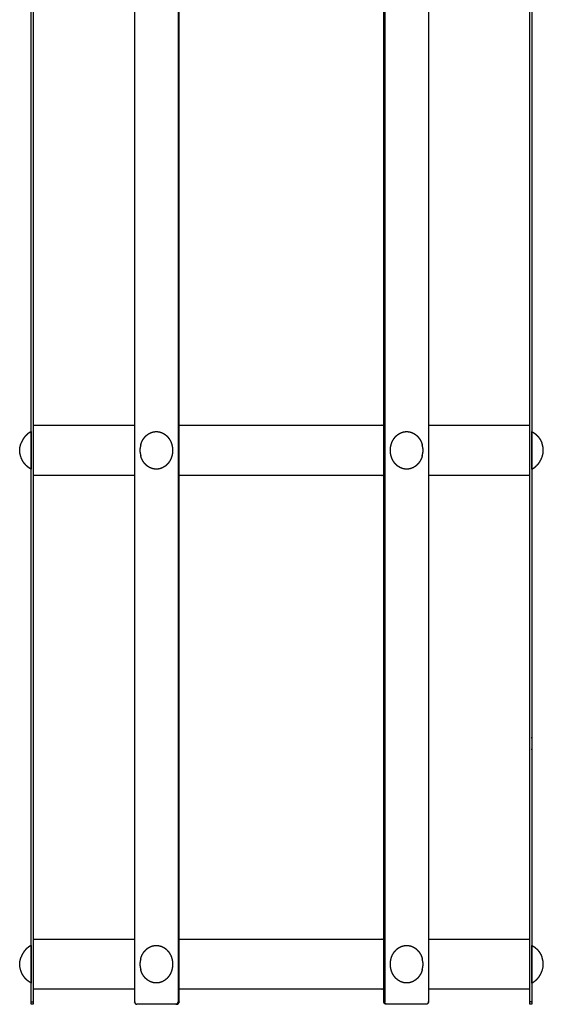
# Model space of a CAD drawing. Units: millimetres. Extents: x 0 to 1168, y 0 to 2452.
# Drawn here: x 751 to 1168, y 0 to 786 of the extents above; entities that cross this region are included whole.
import ezdxf

# ---------------------------------------------------------------- set-up
doc = ezdxf.new("R2010")
doc.units = ezdxf.units.MM
doc.header["$MEASUREMENT"] = 0
doc.layers.add('Make2D$Visibile$Curve', color=7, linetype='Continuous', true_color=0x000000)
doc.layers.add('Predefinito', color=7, linetype='Continuous', true_color=0x000000)

msp = doc.modelspace()

# ---------------------------------------------------------------- linework, layer by layer
at = {"layer": 'Make2D$Visibile$Curve', "color": 178, "lineweight": -3, "true_color": 0x000000}
for points, knots in [([(940.39, 1635), (940.56, 1635), (940.73, 1635), (941.26, 1635), (941.8, 1635), (942.72, 1635), (943.65, 1635), (944.95, 1635), (946.25, 1635), (947.85, 1635), (949.45, 1635), (951.24, 1635), (953.03, 1635), (954.89, 1635), (956.75, 1635), (958.57, 1635), (960.39, 1635), (962.8, 1635), (965.22, 1635), (967.63, 1635), (970.04, 1635), (972.45, 1635), (974.87, 1635), (977.28, 1635), (979.69, 1635), (982.1, 1635), (984.52, 1635), (986.93, 1635), (989.34, 1635), (991.75, 1635), (994.17, 1635), (996.58, 1635), (998.99, 1635), (1013.55, 1633.33), (1028.11, 1631.66), (1043, 1626.31), (1057.89, 1620.96), (1072.22, 1611.68), (1086.54, 1602.4), (1099.34, 1589.41), (1112.13, 1576.42), (1122.52, 1560.43), (1132.91, 1544.44), (1140.33, 1526.53), (1147.76, 1508.62), (1152.04, 1490.01), (1156.32, 1471.39), (1157.66, 1453.2), (1158.99, 1435), (1158.99, 1395.19), (1158.99, 1355.39), (1158.99, 1315.58), (1158.99, 1275.78), (1158.99, 1235.97), (1158.99, 1196.17), (1158.99, 1156.36), (1158.99, 1116.56), (1158.99, 1076.75), (1158.99, 1036.94), (1158.99, 997.14), (1158.99, 957.33), (1158.99, 917.53), (1158.99, 877.72), (1158.99, 837.92), (1158.99, 798.11), (1158.99, 758.31), (1158.99, 718.5), (1158.99, 678.69), (1158.99, 638.89), (1158.99, 599.08), (1158.99, 559.28), (1158.99, 519.47), (1158.99, 479.67), (1158.99, 439.86), (1158.99, 400.06), (1158.99, 360.25), (1158.99, 320.44), (1158.99, 280.64), (1158.99, 240.83), (1158.99, 201.03), (1158.99, 161.22), (1158.99, 121.42), (1158.99, 81.61), (1158.99, 41.81), (1158.99, 2), (1158.99, 1.63), (1158.99, 1.26), (1158.99, 0.92), (1158.99, 0.59), (1158.99, 0.36), (1158.99, 0.14), (1158.99, 0.07), (1158.99, 0), (1158.19, 0), (1157.39, 0), (1157.39, 0.07), (1157.39, 0.14), (1157.39, 0.36), (1157.39, 0.59), (1157.39, 0.92), (1157.39, 1.26), (1157.39, 1.63), (1157.39, 2), (1157.39, 41.81), (1157.39, 81.61), (1157.39, 121.42), (1157.39, 161.22), (1157.39, 201.03), (1157.39, 240.83), (1157.39, 280.64), (1157.39, 320.44), (1157.39, 360.25), (1157.39, 400.06), (1157.39, 439.86), (1157.39, 479.67), (1157.39, 519.47), (1157.39, 559.28), (1157.39, 599.08), (1157.39, 638.89), (1157.39, 678.69), (1157.39, 718.5), (1157.39, 758.31), (1157.39, 798.11), (1157.39, 837.92), (1157.39, 877.72), (1157.39, 917.53), (1157.39, 957.33), (1157.39, 997.14), (1157.39, 1036.94), (1157.39, 1076.75), (1157.39, 1116.56), (1157.39, 1156.36), (1157.39, 1196.17), (1157.39, 1235.97), (1157.39, 1275.78), (1157.39, 1315.58), (1157.39, 1355.39), (1157.39, 1395.19), (1157.39, 1435), (1156.07, 1453.01), (1154.75, 1471.03), (1150.51, 1489.46), (1146.27, 1507.88), (1138.92, 1525.62), (1131.57, 1543.35), (1121.28, 1559.18), (1111, 1575.01), (1098.33, 1587.87), (1085.67, 1600.73), (1071.48, 1609.91), (1057.3, 1619.1), (1042.56, 1624.4), (1027.81, 1629.69), (1013.4, 1631.35), (998.99, 1633), (997.75, 1633), (996.51, 1633)], [-16, -16, -16, -15, -15, -14, -14, -13, -13, -12, -12, -11, -11, -10, -10, -9, -9, -8, -8, -7, -7, -6, -6, -5, -5, -4, -4, -3, -3, -2, -2, -1, -1, 0, 0, 1, 1, 2, 2, 3, 3, 4, 4, 5, 5, 6, 6, 7, 7, 8, 8, 9, 9, 10, 10, 11, 11, 12, 12, 13, 13, 14, 14, 15, 15, 16, 16, 17, 17, 18, 18, 19, 19, 20, 20, 21, 21, 22, 22, 23, 23, 24, 24, 25, 25, 26, 26, 27, 27, 28, 28, 29, 29, 30, 30, 31, 31, 32, 32, 33, 33, 34, 34, 35, 35, 36, 36, 37, 37, 38, 38, 39, 39, 40, 40, 41, 41, 42, 42, 43, 43, 44, 44, 45, 45, 46, 46, 47, 47, 48, 48, 49, 49, 50, 50, 51, 51, 52, 52, 53, 53, 54, 54, 55, 55, 56, 56, 57, 57, 58, 58, 59, 59, 60, 60, 61, 61, 61.513885, 61.513885, 61.513885]), ([(922.27, 1629), (914.99, 1627.33), (907.71, 1625.66), (900.27, 1620.31), (892.82, 1614.96), (885.66, 1605.68), (878.49, 1596.4), (872.1, 1583.41), (865.7, 1570.42), (860.51, 1554.43), (855.31, 1538.44), (851.6, 1520.53), (847.89, 1502.62), (845.75, 1484.01), (843.61, 1465.39), (842.94, 1447.2), (842.27, 1429), (842.27, 1389.36), (842.27, 1349.72), (842.27, 1310.08), (842.27, 1270.44), (842.27, 1230.81), (842.27, 1191.17), (842.27, 1151.53), (842.27, 1111.89), (842.27, 1072.25), (842.27, 1032.61), (842.27, 992.97), (842.27, 953.33), (842.27, 913.69), (842.27, 874.06), (842.27, 834.42), (842.27, 794.78), (842.27, 755.14), (842.27, 715.5), (842.27, 675.86), (842.27, 636.22), (842.27, 596.58), (842.27, 556.94), (842.27, 517.31), (842.27, 477.67), (842.27, 438.03), (842.27, 398.39), (842.27, 358.75), (842.27, 319.11), (842.27, 279.47), (842.27, 239.83), (842.27, 200.19), (842.27, 160.56), (842.27, 120.92), (842.27, 81.28), (842.27, 41.64), (842.27, 2), (842.29, 1.82), (842.3, 1.64), (842.35, 1.45), (842.39, 1.26), (842.47, 1.08), (842.55, 0.91), (842.67, 0.75), (842.78, 0.59), (842.92, 0.46), (843.06, 0.33), (843.21, 0.23), (843.37, 0.14), (843.53, 0.09), (843.69, 0.03), (843.85, 0.02), (844, 0)], [0, 0, 0, 1, 1, 2, 2, 3, 3, 4, 4, 5, 5, 6, 6, 7, 7, 8, 8, 9, 9, 10, 10, 11, 11, 12, 12, 13, 13, 14, 14, 15, 15, 16, 16, 17, 17, 18, 18, 19, 19, 20, 20, 21, 21, 22, 22, 23, 23, 24, 24, 25, 25, 26, 26, 27, 27, 28, 28, 29, 29, 30, 30, 31, 31, 32, 32, 33, 33, 34, 34, 34]), ([(875.98, 0), (876.3, 0.07), (876.62, 0.14), (876.91, 0.36), (877.2, 0.59), (877.4, 0.92), (877.59, 1.26), (877.65, 1.63), (877.71, 2), (877.71, 41.64), (877.71, 81.28), (877.71, 120.92), (877.71, 160.56), (877.71, 200.19), (877.71, 239.83), (877.71, 279.47), (877.71, 319.11), (877.71, 358.75), (877.71, 398.39), (877.71, 438.03), (877.71, 477.67), (877.71, 517.31), (877.71, 556.94), (877.71, 596.58), (877.71, 636.22), (877.71, 675.86), (877.71, 715.5), (877.71, 755.14), (877.71, 794.78), (877.71, 834.42), (877.71, 874.06), (877.71, 913.69), (877.71, 953.33), (877.71, 992.97), (877.71, 1032.61), (877.71, 1072.25), (877.71, 1111.89), (877.71, 1151.53), (877.71, 1191.17), (877.71, 1230.81), (877.71, 1270.44), (877.71, 1310.08), (877.71, 1349.72), (877.71, 1389.36), (877.71, 1429), (878.37, 1447.01), (879.03, 1465.03), (881.15, 1483.46), (883.27, 1501.88), (886.95, 1519.62), (890.62, 1537.35), (895.77, 1553.18), (900.91, 1569.01), (907.24, 1581.87), (913.57, 1594.73), (920.67, 1603.91), (927.76, 1613.1), (935.13, 1618.4), (942.5, 1623.69), (949.71, 1625.35), (956.91, 1627)], [0, 0, 0, 1, 1, 2, 2, 3, 3, 4, 4, 5, 5, 6, 6, 7, 7, 8, 8, 9, 9, 10, 10, 11, 11, 12, 12, 13, 13, 14, 14, 15, 15, 16, 16, 17, 17, 18, 18, 19, 19, 20, 20, 21, 21, 22, 22, 23, 23, 24, 24, 25, 25, 26, 26, 27, 27, 28, 28, 29, 29, 30, 30, 30]), ([(996.51, 1627), (1003.79, 1625.33), (1011.07, 1623.66), (1018.51, 1618.31), (1025.96, 1612.96), (1033.12, 1603.68), (1040.29, 1594.4), (1046.68, 1581.41), (1053.08, 1568.42), (1058.28, 1552.43), (1063.47, 1536.44), (1067.18, 1518.53), (1070.89, 1500.62), (1073.04, 1482.01), (1075.18, 1463.39), (1075.84, 1445.2), (1076.51, 1427), (1076.51, 1387.42), (1076.51, 1347.83), (1076.51, 1308.25), (1076.51, 1268.67), (1076.51, 1229.08), (1076.51, 1189.5), (1076.51, 1149.92), (1076.51, 1110.33), (1076.51, 1070.75), (1076.51, 1031.17), (1076.51, 991.58), (1076.51, 952), (1076.51, 912.42), (1076.51, 872.83), (1076.51, 833.25), (1076.51, 793.67), (1076.51, 754.08), (1076.51, 714.5), (1076.51, 674.92), (1076.51, 635.33), (1076.51, 595.75), (1076.51, 556.17), (1076.51, 516.58), (1076.51, 477), (1076.51, 437.42), (1076.51, 397.83), (1076.51, 358.25), (1076.51, 318.67), (1076.51, 279.08), (1076.51, 239.5), (1076.51, 199.92), (1076.51, 160.33), (1076.51, 120.75), (1076.51, 81.17), (1076.51, 41.58), (1076.51, 2), (1076.5, 1.82), (1076.48, 1.64), (1076.44, 1.45), (1076.39, 1.26), (1076.31, 1.08), (1076.23, 0.91), (1076.12, 0.75), (1076, 0.59), (1075.87, 0.46), (1075.73, 0.33), (1075.57, 0.23), (1075.42, 0.14), (1075.26, 0.09), (1075.09, 0.03), (1074.94, 0.02), (1074.78, 0)], [0, 0, 0, 1, 1, 2, 2, 3, 3, 4, 4, 5, 5, 6, 6, 7, 7, 8, 8, 9, 9, 10, 10, 11, 11, 12, 12, 13, 13, 14, 14, 15, 15, 16, 16, 17, 17, 18, 18, 19, 19, 20, 20, 21, 21, 22, 22, 23, 23, 24, 24, 25, 25, 26, 26, 27, 27, 28, 28, 29, 29, 30, 30, 31, 31, 32, 32, 33, 33, 34, 34, 34]), ([(761.39, 1425), (761.39, 1385.47), (761.39, 1345.94), (761.39, 1306.42), (761.39, 1266.89), (761.39, 1227.36), (761.39, 1187.83), (761.39, 1148.31), (761.39, 1108.78), (761.39, 1069.25), (761.39, 1029.72), (761.39, 990.19), (761.39, 950.67), (761.39, 911.14), (761.39, 871.61), (761.39, 832.08), (761.39, 792.56), (761.39, 753.03), (761.39, 713.5), (761.39, 673.97), (761.39, 634.44), (761.39, 594.92), (761.39, 555.39), (761.39, 515.86), (761.39, 476.33), (761.39, 436.81), (761.39, 397.28), (761.39, 357.75), (761.39, 318.22), (761.39, 278.69), (761.39, 239.17), (761.39, 199.64), (761.39, 160.11), (761.39, 120.58), (761.39, 81.06), (761.39, 41.53), (761.39, 2), (761.39, 1.63), (761.39, 1.26), (761.39, 0.92), (761.39, 0.59), (761.39, 0.36), (761.39, 0.14), (761.39, 0.07), (761.39, 0), (760.59, 0), (759.79, 0), (759.79, 0.07), (759.79, 0.14), (759.79, 0.36), (759.79, 0.59), (759.79, 0.92), (759.79, 1.26), (759.79, 1.63), (759.79, 2), (759.79, 41.53), (759.79, 81.06), (759.79, 120.58), (759.79, 160.11), (759.79, 199.64), (759.79, 239.17), (759.79, 278.69), (759.79, 318.22), (759.79, 357.75), (759.79, 397.28), (759.79, 436.81), (759.79, 476.33), (759.79, 515.86), (759.79, 555.39), (759.79, 594.92), (759.79, 634.44), (759.79, 673.97), (759.79, 713.5), (759.79, 753.03), (759.79, 792.56), (759.79, 832.08), (759.79, 871.61), (759.79, 911.14), (759.79, 950.67), (759.79, 990.19), (759.79, 1029.72), (759.79, 1069.25), (759.79, 1108.78), (759.79, 1148.31), (759.79, 1187.83), (759.79, 1227.36), (759.79, 1266.89), (759.79, 1306.42), (759.79, 1345.94), (759.79, 1385.47), (759.79, 1425), (761.13, 1443.2), (762.46, 1461.39), (766.74, 1480.01), (771.03, 1498.62), (778.45, 1516.53), (785.87, 1534.44), (796.26, 1550.43), (806.65, 1566.42), (819.45, 1579.41), (832.24, 1592.4), (846.57, 1601.68), (860.9, 1610.96), (875.79, 1616.31), (890.68, 1621.66), (897.5, 1622.44), (904.33, 1623.23)], [419, 419, 419, 420, 420, 421, 421, 422, 422, 423, 423, 424, 424, 425, 425, 426, 426, 427, 427, 428, 428, 429, 429, 430, 430, 431, 431, 432, 432, 433, 433, 434, 434, 435, 435, 436, 436, 437, 437, 438, 438, 439, 439, 440, 440, 441, 441, 442, 442, 443, 443, 444, 444, 445, 445, 446, 446, 447, 447, 448, 448, 449, 449, 450, 450, 451, 451, 452, 452, 453, 453, 454, 454, 455, 455, 456, 456, 457, 457, 458, 458, 459, 459, 460, 460, 461, 461, 462, 462, 463, 463, 464, 464, 465, 465, 466, 466, 467, 467, 468, 468, 469, 469, 470, 470, 471, 471, 471.468832, 471.468832, 471.468832]), ([(1042.8, 0), (1042.48, 0.07), (1042.17, 0.14), (1041.87, 0.36), (1041.58, 0.59), (1041.39, 0.92), (1041.19, 1.26), (1041.13, 1.63), (1041.07, 2), (1041.07, 41.58), (1041.07, 81.17), (1041.07, 120.75), (1041.07, 160.33), (1041.07, 199.92), (1041.07, 239.5), (1041.07, 279.08), (1041.07, 318.67), (1041.07, 358.25), (1041.07, 397.83), (1041.07, 437.42), (1041.07, 477), (1041.07, 516.58), (1041.07, 556.17), (1041.07, 595.75), (1041.07, 635.33), (1041.07, 674.92), (1041.07, 714.5), (1041.07, 754.08), (1041.07, 793.67), (1041.07, 833.25), (1041.07, 872.83), (1041.07, 912.42), (1041.07, 952), (1041.07, 991.58), (1041.07, 1031.17), (1041.07, 1070.75), (1041.07, 1110.33), (1041.07, 1149.92), (1041.07, 1189.5), (1041.07, 1229.08), (1041.07, 1268.67), (1041.07, 1308.25), (1041.07, 1347.83), (1041.07, 1387.42), (1041.07, 1427), (1040.41, 1445.01), (1039.75, 1463.03), (1037.63, 1481.46), (1035.51, 1499.88), (1031.84, 1517.62), (1028.16, 1535.35), (1023.02, 1551.18), (1017.87, 1567.01), (1011.54, 1579.87), (1005.21, 1592.73), (998.12, 1601.91), (991.02, 1611.1), (983.65, 1616.4), (976.28, 1621.69), (969.08, 1623.35), (961.87, 1625)], [0, 0, 0, 1, 1, 2, 2, 3, 3, 4, 4, 5, 5, 6, 6, 7, 7, 8, 8, 9, 9, 10, 10, 11, 11, 12, 12, 13, 13, 14, 14, 15, 15, 16, 16, 17, 17, 18, 18, 19, 19, 20, 20, 21, 21, 22, 22, 23, 23, 24, 24, 25, 25, 26, 26, 27, 27, 28, 28, 29, 29, 30, 30, 30]), ([(842.27, 1429), (859.59, 1429), (876.91, 1429), (876.91, 1389.36), (876.91, 1349.72), (876.91, 1310.08), (876.91, 1270.44), (876.91, 1230.81), (876.91, 1191.17), (876.91, 1151.53), (876.91, 1111.89), (876.91, 1072.25), (876.91, 1032.61), (876.91, 992.97), (876.91, 953.33), (876.91, 913.69), (876.91, 874.06), (876.91, 834.42), (876.91, 794.78), (876.91, 755.14), (876.91, 715.5), (876.91, 675.86), (876.91, 636.22), (876.91, 596.58), (876.91, 556.94), (876.91, 517.31), (876.91, 477.67), (876.91, 438.03), (876.91, 398.39), (876.91, 358.75), (876.91, 319.11), (876.91, 279.47), (876.91, 239.83), (876.91, 200.19), (876.91, 160.56), (876.91, 120.92), (876.91, 81.28), (876.91, 41.64), (876.91, 2)], [0, 0, 0, 1, 1, 2, 2, 3, 3, 4, 4, 5, 5, 6, 6, 7, 7, 8, 8, 9, 9, 10, 10, 11, 11, 12, 12, 13, 13, 14, 14, 15, 15, 16, 16, 17, 17, 18, 18, 19, 19, 19]), ([(1076.51, 1427), (1059.19, 1427), (1041.87, 1427), (1041.87, 1387.42), (1041.87, 1347.83), (1041.87, 1308.25), (1041.87, 1268.67), (1041.87, 1229.08), (1041.87, 1189.5), (1041.87, 1149.92), (1041.87, 1110.33), (1041.87, 1070.75), (1041.87, 1031.17), (1041.87, 991.58), (1041.87, 952), (1041.87, 912.42), (1041.87, 872.83), (1041.87, 833.25), (1041.87, 793.67), (1041.87, 754.08), (1041.87, 714.5), (1041.87, 674.92), (1041.87, 635.33), (1041.87, 595.75), (1041.87, 556.17), (1041.87, 516.58), (1041.87, 477), (1041.87, 437.42), (1041.87, 397.83), (1041.87, 358.25), (1041.87, 318.67), (1041.87, 279.08), (1041.87, 239.5), (1041.87, 199.92), (1041.87, 160.33), (1041.87, 120.75), (1041.87, 81.17), (1041.87, 41.58), (1041.87, 2)], [0, 0, 0, 1, 1, 2, 2, 3, 3, 4, 4, 5, 5, 6, 6, 7, 7, 8, 8, 9, 9, 10, 10, 11, 11, 12, 12, 13, 13, 14, 14, 15, 15, 16, 16, 17, 17, 18, 18, 19, 19, 19]), ([(759.71, 457), (759.21, 456.71), (758.71, 456.43), (758.24, 456.11), (757.76, 455.79), (757.3, 455.43), (756.85, 455.08), (756.42, 454.7), (755.99, 454.32), (755.59, 453.91), (755.19, 453.5), (754.81, 453.07), (754.44, 452.63), (754.1, 452.17), (753.75, 451.71), (753.44, 451.23), (753.13, 450.75), (752.85, 450.24), (752.57, 449.74), (752.33, 449.22), (752.08, 448.7), (751.88, 448.17), (751.67, 447.63)], [0, 0, 0, 1, 1, 2, 2, 3, 3, 4, 4, 5, 5, 6, 6, 7, 7, 8, 8, 9, 9, 10, 10, 11, 11, 11]), ([(759.71, 457), (759.71, 456.96), (759.71, 456.93), (759.71, 456.82), (759.71, 456.71), (759.71, 456.53), (759.71, 456.35), (759.71, 456.11), (759.71, 455.86), (759.71, 455.54), (759.71, 455.23), (759.71, 454.85), (759.71, 454.47), (759.71, 454.03), (759.71, 453.59), (759.71, 453.1), (759.71, 452.61), (759.71, 452.06), (759.71, 451.52), (759.71, 450.92), (759.71, 450.33), (759.71, 449.7), (759.71, 449.07), (759.71, 448.41), (759.71, 447.74), (759.71, 447.05), (759.71, 446.35)], [17, 17, 17, 18, 18, 19, 19, 20, 20, 21, 21, 22, 22, 23, 23, 24, 24, 25, 25, 26, 26, 27, 27, 28, 28, 29, 29, 30, 30, 30]), ([(761.39, 462), (761.94, 462), (762.49, 462), (764.1, 462), (765.7, 462), (768.34, 462), (770.98, 462), (774.6, 462), (778.23, 462), (782.76, 462), (787.29, 462), (792.62, 462), (797.95, 462), (803.95, 462), (809.96, 462), (816.52, 462), (823.07, 462), (830.03, 462), (837, 462), (839.63, 462), (842.27, 462)], [39, 39, 39, 40, 40, 41, 41, 42, 42, 43, 43, 44, 44, 45, 45, 46, 46, 47, 47, 48, 48, 48.364351, 48.364351, 48.364351]), ([(847.12, 446.35), (847.33, 447.05), (847.54, 447.74), (847.82, 448.41), (848.09, 449.07), (848.42, 449.7), (848.75, 450.33), (849.12, 450.92), (849.5, 451.52), (849.93, 452.06), (850.36, 452.61), (850.83, 453.1), (851.31, 453.59), (851.82, 454.03), (852.33, 454.47), (852.88, 454.85), (853.42, 455.23), (854, 455.54), (854.58, 455.86), (855.18, 456.11), (855.78, 456.35), (856.39, 456.53), (857.01, 456.71), (857.64, 456.82), (858.27, 456.93), (858.91, 456.96), (859.55, 457), (860.18, 456.96), (860.82, 456.93), (861.45, 456.82), (862.08, 456.71), (862.7, 456.53), (863.32, 456.35), (863.92, 456.11), (864.52, 455.86), (865.09, 455.54), (865.67, 455.23), (866.22, 454.85), (866.76, 454.47), (867.28, 454.03), (867.79, 453.59), (868.26, 453.1), (868.73, 452.61), (869.16, 452.06), (869.59, 451.52), (869.97, 450.92), (870.35, 450.33), (870.68, 449.7), (871, 449.07), (871.28, 448.41), (871.55, 447.74), (871.76, 447.05), (871.98, 446.35), (872.13, 445.64), (872.29, 444.93), (872.38, 444.2), (872.47, 443.47), (872.51, 442.73), (872.54, 442), (872.51, 441.26), (872.47, 440.53), (872.38, 439.8), (872.29, 439.07), (872.13, 438.36), (871.98, 437.65), (871.76, 436.95), (871.55, 436.26), (871.28, 435.59), (871, 434.93), (870.68, 434.3), (870.35, 433.67), (869.97, 433.07), (869.59, 432.48), (869.16, 431.94), (868.73, 431.39), (868.26, 430.9), (867.79, 430.4), (867.28, 429.97), (866.76, 429.53), (866.22, 429.15), (865.67, 428.77), (865.09, 428.46), (864.52, 428.14), (863.92, 427.89), (863.32, 427.65), (862.7, 427.47), (862.08, 427.29), (861.45, 427.18), (860.82, 427.07), (860.18, 427.04), (859.55, 427), (858.91, 427.04), (858.27, 427.07), (857.64, 427.18), (857.01, 427.29), (856.39, 427.47), (855.78, 427.65), (855.18, 427.89), (854.58, 428.14), (854, 428.46), (853.42, 428.77), (852.88, 429.15), (852.33, 429.53), (851.82, 429.97), (851.31, 430.4), (850.83, 430.9), (850.36, 431.39), (849.93, 431.94), (849.5, 432.48), (849.12, 433.07), (848.75, 433.67), (848.42, 434.3), (848.09, 434.93), (847.82, 435.59), (847.54, 436.26), (847.33, 436.95), (847.12, 437.65)], [-45, -45, -45, -44, -44, -43, -43, -42, -42, -41, -41, -40, -40, -39, -39, -38, -38, -37, -37, -36, -36, -35, -35, -34, -34, -33, -33, -32, -32, -31, -31, -30, -30, -29, -29, -28, -28, -27, -27, -26, -26, -25, -25, -24, -24, -23, -23, -22, -22, -21, -21, -20, -20, -19, -19, -18, -18, -17, -17, -16, -16, -15, -15, -14, -14, -13, -13, -12, -12, -11, -11, -10, -10, -9, -9, -8, -8, -7, -7, -6, -6, -5, -5, -4, -4, -3, -3, -2, -2, -1, -1, 0, 0, 1, 1, 2, 2, 3, 3, 4, 4, 5, 5, 6, 6, 7, 7, 8, 8, 9, 9, 10, 10, 11, 11, 12, 12, 13, 13, 13]), ([(877.71, 462), (880.6, 462), (883.48, 462), (892.4, 462), (901.32, 462), (910.74, 462), (920.16, 462), (929.97, 462), (939.78, 462), (949.84, 462), (959.91, 462), (970.07, 462), (980.24, 462), (990.36, 462), (1000.47, 462), (1010.36, 462), (1020.25, 462), (1029.77, 462), (1039.29, 462), (1040.18, 462), (1041.07, 462)], [50.653463, 50.653463, 50.653463, 51, 51, 52, 52, 53, 53, 54, 54, 55, 55, 56, 56, 57, 57, 58, 58, 59, 59, 59.099212, 59.099212, 59.099212]), ([(1071.66, 437.65), (1071.45, 436.95), (1071.23, 436.26), (1070.96, 435.59), (1070.69, 434.93), (1070.36, 434.3), (1070.03, 433.67), (1069.65, 433.07), (1069.27, 432.48), (1068.84, 431.94), (1068.42, 431.39), (1067.94, 430.9), (1067.47, 430.4), (1066.96, 429.97), (1066.45, 429.53), (1065.9, 429.15), (1065.35, 428.77), (1064.78, 428.46), (1064.2, 428.14), (1063.6, 427.89), (1063, 427.65), (1062.38, 427.47), (1061.77, 427.29), (1061.14, 427.18), (1060.5, 427.07), (1059.87, 427.04), (1059.23, 427), (1058.59, 427.04), (1057.96, 427.07), (1057.33, 427.18), (1056.7, 427.29), (1056.08, 427.47), (1055.46, 427.65), (1054.86, 427.89), (1054.26, 428.14), (1053.68, 428.46), (1053.11, 428.77), (1052.56, 429.15), (1052.01, 429.53), (1051.5, 429.97), (1050.99, 430.4), (1050.52, 430.9), (1050.05, 431.39), (1049.62, 431.94), (1049.19, 432.48), (1048.81, 433.07), (1048.43, 433.67), (1048.1, 434.3), (1047.77, 434.93), (1047.5, 435.59), (1047.23, 436.26), (1047.01, 436.95), (1046.8, 437.65), (1046.65, 438.36), (1046.49, 439.07), (1046.4, 439.8), (1046.3, 440.53), (1046.27, 441.26), (1046.24, 442), (1046.27, 442.73), (1046.3, 443.47), (1046.4, 444.2), (1046.49, 444.93), (1046.65, 445.64), (1046.8, 446.35), (1047.01, 447.05), (1047.23, 447.74), (1047.5, 448.41), (1047.77, 449.07), (1048.1, 449.7), (1048.43, 450.33), (1048.81, 450.92), (1049.19, 451.52), (1049.62, 452.06), (1050.05, 452.61), (1050.52, 453.1), (1050.99, 453.59), (1051.5, 454.03), (1052.01, 454.47), (1052.56, 454.85), (1053.11, 455.23), (1053.68, 455.54), (1054.26, 455.86), (1054.86, 456.11), (1055.46, 456.35), (1056.08, 456.53), (1056.7, 456.71), (1057.33, 456.82), (1057.96, 456.93), (1058.59, 456.96), (1059.23, 457), (1059.87, 456.96), (1060.5, 456.93), (1061.14, 456.82), (1061.77, 456.71), (1062.38, 456.53), (1063, 456.35), (1063.6, 456.11), (1064.2, 455.86), (1064.78, 455.54), (1065.35, 455.23), (1065.9, 454.85), (1066.45, 454.47), (1066.96, 454.03), (1067.47, 453.59), (1067.94, 453.1), (1068.42, 452.61), (1068.84, 452.06), (1069.27, 451.52), (1069.65, 450.92), (1070.03, 450.33), (1070.36, 449.7), (1070.69, 449.07), (1070.96, 448.41), (1071.23, 447.74), (1071.45, 447.05), (1071.66, 446.35)], [-13, -13, -13, -12, -12, -11, -11, -10, -10, -9, -9, -8, -8, -7, -7, -6, -6, -5, -5, -4, -4, -3, -3, -2, -2, -1, -1, 0, 0, 1, 1, 2, 2, 3, 3, 4, 4, 5, 5, 6, 6, 7, 7, 8, 8, 9, 9, 10, 10, 11, 11, 12, 12, 13, 13, 14, 14, 15, 15, 16, 16, 17, 17, 18, 18, 19, 19, 20, 20, 21, 21, 22, 22, 23, 23, 24, 24, 25, 25, 26, 26, 27, 27, 28, 28, 29, 29, 30, 30, 31, 31, 32, 32, 33, 33, 34, 34, 35, 35, 36, 36, 37, 37, 38, 38, 39, 39, 40, 40, 41, 41, 42, 42, 43, 43, 44, 44, 45, 45, 45]), ([(1076.51, 462), (1082.9, 462), (1089.3, 462), (1096.14, 462), (1102.99, 462), (1109.01, 462), (1115.03, 462), (1120.21, 462), (1125.4, 462), (1129.91, 462), (1134.42, 462), (1138.34, 462), (1142.26, 462), (1145.47, 462), (1148.68, 462), (1151.07, 462), (1153.47, 462), (1154.94, 462), (1156.42, 462), (1156.9, 462), (1157.39, 462)], [61.163206, 61.163206, 61.163206, 62, 62, 63, 63, 64, 64, 65, 65, 66, 66, 67, 67, 68, 68, 69, 69, 70, 70, 71, 71, 71]), ([(1159.08, 457), (1159.57, 456.71), (1160.07, 456.43), (1160.55, 456.11), (1161.02, 455.79), (1161.48, 455.43), (1161.93, 455.08), (1162.36, 454.7), (1162.79, 454.32), (1163.19, 453.91), (1163.59, 453.5), (1163.97, 453.07), (1164.34, 452.63), (1164.69, 452.17), (1165.03, 451.71), (1165.34, 451.23), (1165.65, 450.75), (1165.93, 450.24), (1166.21, 449.74), (1166.45, 449.22), (1166.7, 448.7), (1166.91, 448.17), (1167.12, 447.63)], [0, 0, 0, 1, 1, 2, 2, 3, 3, 4, 4, 5, 5, 6, 6, 7, 7, 8, 8, 9, 9, 10, 10, 11, 11, 11]), ([(1159.08, 440.53), (1159.08, 441.26), (1159.08, 442), (1159.08, 442.73), (1159.08, 443.47), (1159.08, 444.2), (1159.08, 444.93), (1159.08, 445.64), (1159.08, 446.35), (1159.08, 447.05), (1159.08, 447.74), (1159.08, 448.41), (1159.08, 449.07), (1159.08, 449.7), (1159.08, 450.33), (1159.08, 450.92), (1159.08, 451.52), (1159.08, 452.06), (1159.08, 452.61), (1159.08, 453.1), (1159.08, 453.59), (1159.08, 454.03), (1159.08, 454.47), (1159.08, 454.85), (1159.08, 455.23), (1159.08, 455.54), (1159.08, 455.86), (1159.08, 456.11), (1159.08, 456.35), (1159.08, 456.53), (1159.08, 456.71), (1159.08, 456.82), (1159.08, 456.93), (1159.08, 456.96), (1159.08, 457)], [0, 0, 0, 1, 1, 2, 2, 3, 3, 4, 4, 5, 5, 6, 6, 7, 7, 8, 8, 9, 9, 10, 10, 11, 11, 12, 12, 13, 13, 14, 14, 15, 15, 16, 16, 17, 17, 17]), ([(759.71, 446.35), (759.71, 445.64), (759.71, 444.93), (759.71, 444.2), (759.71, 443.47), (759.71, 442.73), (759.71, 442), (759.71, 441.26), (759.71, 440.53), (759.71, 439.8), (759.71, 439.07), (759.71, 438.36), (759.71, 437.65), (759.71, 436.95), (759.71, 436.26), (759.71, 435.59), (759.71, 434.93), (759.71, 434.3), (759.71, 433.67), (759.71, 433.07), (759.71, 432.48), (759.71, 431.94), (759.71, 431.39), (759.71, 430.9), (759.71, 430.4), (759.71, 429.97), (759.71, 429.53), (759.71, 429.15), (759.71, 428.77), (759.71, 428.46), (759.71, 428.14), (759.71, 427.89), (759.71, 427.65), (759.71, 427.47), (759.71, 427.29), (759.71, 427.18), (759.71, 427.07), (759.71, 427.04), (759.71, 427)], [68, 68, 68, 69, 69, 70, 70, 71, 71, 72, 72, 73, 73, 74, 74, 75, 75, 76, 76, 77, 77, 78, 78, 79, 79, 80, 80, 81, 81, 82, 82, 83, 83, 84, 84, 85, 85, 86, 86, 87, 87, 87]), ([(846.62, 440.59), (846.59, 441.29), (846.56, 442), (846.59, 442.71), (846.62, 443.41)], [8, 8, 8, 9.000015, 9.000015, 10.00003, 10.00003, 10.00003]), ([(847.12, 446.35), (846.96, 445.64), (846.81, 444.93), (846.71, 444.2), (846.62, 443.47), (846.62, 443.44), (846.62, 443.41)], [-1, -1, -1, 0, 0, 1, 1, 1.038271, 1.038271, 1.038271]), ([(846.62, 440.59), (846.62, 440.56), (846.62, 440.53), (846.71, 439.8), (846.81, 439.07), (846.96, 438.36), (847.12, 437.65)], [2.962103, 2.962103, 2.962103, 3, 3, 4, 4, 5, 5, 5]), ([(1072.16, 443.41), (1072.16, 443.44), (1072.16, 443.47), (1072.07, 444.2), (1071.97, 444.93), (1071.82, 445.64), (1071.66, 446.35)], [2.961729, 2.961729, 2.961729, 3, 3, 4, 4, 5, 5, 5]), ([(1071.66, 437.65), (1071.82, 438.36), (1071.97, 439.07), (1072.07, 439.8), (1072.16, 440.53), (1072.16, 440.56), (1072.16, 440.59)], [-1, -1, -1, 0, 0, 1, 1, 1.03844, 1.03844, 1.03844]), ([(1072.16, 443.41), (1072.19, 442.71), (1072.22, 442), (1072.19, 441.29), (1072.16, 440.59)], [8, 8, 8, 9, 9, 9.999745, 9.999745, 9.999745]), ([(1159.08, 427), (1159.08, 427.04), (1159.08, 427.07), (1159.08, 427.18), (1159.08, 427.29), (1159.08, 427.47), (1159.08, 427.65), (1159.08, 427.89), (1159.08, 428.14), (1159.08, 428.46), (1159.08, 428.77), (1159.08, 429.15), (1159.08, 429.53), (1159.08, 429.97), (1159.08, 430.4), (1159.08, 430.9), (1159.08, 431.39), (1159.08, 431.94), (1159.08, 432.48), (1159.08, 433.07), (1159.08, 433.67), (1159.08, 434.3), (1159.08, 434.93), (1159.08, 435.59), (1159.08, 436.26), (1159.08, 436.95), (1159.08, 437.65), (1159.08, 438.36), (1159.08, 439.07), (1159.08, 439.8), (1159.08, 440.53)], [87, 87, 87, 88, 88, 89, 89, 90, 90, 91, 91, 92, 92, 93, 93, 94, 94, 95, 95, 96, 96, 97, 97, 98, 98, 99, 99, 100, 100, 101, 101, 102, 102, 102]), ([(759.71, 427), (759.21, 427.29), (758.71, 427.57), (758.24, 427.89), (757.76, 428.21), (757.3, 428.57), (756.85, 428.92), (756.42, 429.3), (755.99, 429.68), (755.59, 430.09), (755.19, 430.5), (754.81, 430.93), (754.44, 431.37), (754.1, 431.83), (753.75, 432.29), (753.44, 432.77), (753.13, 433.25), (752.85, 433.76), (752.57, 434.26), (752.33, 434.78), (752.08, 435.3), (751.88, 435.83), (751.67, 436.37)], [0, 0, 0, 1, 1, 2, 2, 3, 3, 4, 4, 5, 5, 6, 6, 7, 7, 8, 8, 9, 9, 10, 10, 11, 11, 11]), ([(1159.08, 427), (1159.57, 427.29), (1160.07, 427.57), (1160.55, 427.89), (1161.02, 428.21), (1161.48, 428.57), (1161.93, 428.92), (1162.36, 429.3), (1162.79, 429.68), (1163.19, 430.09), (1163.59, 430.5), (1163.97, 430.93), (1164.34, 431.37), (1164.69, 431.83), (1165.03, 432.29), (1165.34, 432.77), (1165.65, 433.25), (1165.93, 433.76), (1166.21, 434.26), (1166.45, 434.78), (1166.7, 435.3), (1166.91, 435.83), (1167.12, 436.37)], [0, 0, 0, 1, 1, 2, 2, 3, 3, 4, 4, 5, 5, 6, 6, 7, 7, 8, 8, 9, 9, 10, 10, 11, 11, 11]), ([(842.27, 422), (839.63, 422), (837, 422), (830.03, 422), (823.07, 422), (816.52, 422), (809.96, 422), (803.95, 422), (797.95, 422), (792.62, 422), (787.29, 422), (782.76, 422), (778.23, 422), (774.6, 422), (770.98, 422), (768.34, 422), (765.7, 422), (764.1, 422), (762.49, 422), (761.94, 422), (761.39, 422)], [48.635625, 48.635625, 48.635625, 49, 49, 50, 50, 51, 51, 52, 52, 53, 53, 54, 54, 55, 55, 56, 56, 57, 57, 58, 58, 58]), ([(1041.07, 422), (1040.18, 422), (1039.29, 422), (1029.77, 422), (1020.25, 422), (1010.36, 422), (1000.47, 422), (990.36, 422), (980.24, 422), (970.07, 422), (959.91, 422), (949.84, 422), (939.78, 422), (929.97, 422), (920.16, 422), (910.74, 422), (901.32, 422), (892.4, 422), (883.48, 422), (880.6, 422), (877.71, 422)], [37.900798, 37.900798, 37.900798, 38, 38, 39, 39, 40, 40, 41, 41, 42, 42, 43, 43, 44, 44, 45, 45, 46, 46, 46.346516, 46.346516, 46.346516]), ([(1157.39, 422), (1156.9, 422), (1156.42, 422), (1154.94, 422), (1153.47, 422), (1151.07, 422), (1148.68, 422), (1145.47, 422), (1142.26, 422), (1138.34, 422), (1134.42, 422), (1129.91, 422), (1125.4, 422), (1120.21, 422), (1115.03, 422), (1109.01, 422), (1102.99, 422), (1096.14, 422), (1089.3, 422), (1082.9, 422), (1076.51, 422)], [26, 26, 26, 27, 27, 28, 28, 29, 29, 30, 30, 31, 31, 32, 32, 33, 33, 34, 34, 35, 35, 35.836771, 35.836771, 35.836771]), ([(761.39, 52), (761.94, 52), (762.49, 52), (764.1, 52), (765.7, 52), (768.34, 52), (770.98, 52), (774.6, 52), (778.23, 52), (782.76, 52), (787.29, 52), (792.62, 52), (797.95, 52), (803.95, 52), (809.96, 52), (816.52, 52), (823.07, 52), (830.03, 52), (837, 52), (839.63, 52), (842.27, 52)], [39, 39, 39, 40, 40, 41, 41, 42, 42, 43, 43, 44, 44, 45, 45, 46, 46, 47, 47, 48, 48, 48.364356, 48.364356, 48.364356]), ([(877.71, 52), (880.6, 52), (883.48, 52), (892.4, 52), (901.32, 52), (910.74, 52), (920.16, 52), (929.97, 52), (939.78, 52), (949.84, 52), (959.91, 52), (970.07, 52), (980.24, 52), (990.36, 52), (1000.47, 52), (1010.36, 52), (1020.25, 52), (1029.77, 52), (1039.29, 52), (1040.18, 52), (1041.07, 52)], [50.653466, 50.653466, 50.653466, 51, 51, 52, 52, 53, 53, 54, 54, 55, 55, 56, 56, 57, 57, 58, 58, 59, 59, 59.099215, 59.099215, 59.099215]), ([(1076.51, 52), (1082.9, 52), (1089.3, 52), (1096.14, 52), (1102.99, 52), (1109.01, 52), (1115.03, 52), (1120.21, 52), (1125.4, 52), (1129.91, 52), (1134.42, 52), (1138.34, 52), (1142.26, 52), (1145.47, 52), (1148.68, 52), (1151.07, 52), (1153.47, 52), (1154.94, 52), (1156.42, 52), (1156.9, 52), (1157.39, 52)], [61.163201, 61.163201, 61.163201, 62, 62, 63, 63, 64, 64, 65, 65, 66, 66, 67, 67, 68, 68, 69, 69, 70, 70, 71, 71, 71]), ([(759.71, 47), (759.21, 46.71), (758.71, 46.43), (758.24, 46.11), (757.76, 45.79), (757.3, 45.43), (756.85, 45.08), (756.42, 44.7), (755.99, 44.32), (755.59, 43.91), (755.19, 43.5), (754.81, 43.07), (754.44, 42.63), (754.1, 42.17), (753.75, 41.71), (753.44, 41.23), (753.13, 40.75), (752.85, 40.24), (752.57, 39.74), (752.33, 39.22), (752.08, 38.7), (751.88, 38.17), (751.67, 37.63)], [0, 0, 0, 1, 1, 2, 2, 3, 3, 4, 4, 5, 5, 6, 6, 7, 7, 8, 8, 9, 9, 10, 10, 11, 11, 11]), ([(759.71, 47), (759.71, 46.96), (759.71, 46.93), (759.71, 46.82), (759.71, 46.71), (759.71, 46.53), (759.71, 46.35), (759.71, 46.11), (759.71, 45.86), (759.71, 45.54), (759.71, 45.23), (759.71, 44.85), (759.71, 44.47), (759.71, 44.03), (759.71, 43.59), (759.71, 43.1), (759.71, 42.61), (759.71, 42.06), (759.71, 41.52), (759.71, 40.92), (759.71, 40.33), (759.71, 39.7), (759.71, 39.07), (759.71, 38.41), (759.71, 37.74), (759.71, 37.05), (759.71, 36.35)], [17, 17, 17, 18, 18, 19, 19, 20, 20, 21, 21, 22, 22, 23, 23, 24, 24, 25, 25, 26, 26, 27, 27, 28, 28, 29, 29, 30, 30, 30]), ([(847.12, 36.35), (847.33, 37.05), (847.54, 37.74), (847.82, 38.41), (848.09, 39.07), (848.42, 39.7), (848.75, 40.33), (849.12, 40.92), (849.5, 41.52), (849.93, 42.06), (850.36, 42.61), (850.83, 43.1), (851.31, 43.59), (851.82, 44.03), (852.33, 44.47), (852.88, 44.85), (853.42, 45.23), (854, 45.54), (854.58, 45.86), (855.18, 46.11), (855.78, 46.35), (856.39, 46.53), (857.01, 46.71), (857.64, 46.82), (858.27, 46.93), (858.91, 46.96), (859.55, 47), (860.18, 46.96), (860.82, 46.93), (861.45, 46.82), (862.08, 46.71), (862.7, 46.53), (863.32, 46.35), (863.92, 46.11), (864.52, 45.86), (865.09, 45.54), (865.67, 45.23), (866.22, 44.85), (866.76, 44.47), (867.28, 44.03), (867.79, 43.59), (868.26, 43.1), (868.73, 42.61), (869.16, 42.06), (869.59, 41.52), (869.97, 40.92), (870.35, 40.33), (870.68, 39.7), (871, 39.07), (871.28, 38.41), (871.55, 37.74), (871.76, 37.05), (871.98, 36.35), (872.13, 35.64), (872.29, 34.93), (872.38, 34.2), (872.47, 33.47), (872.51, 32.73), (872.54, 32), (872.51, 31.26), (872.47, 30.53), (872.38, 29.8), (872.29, 29.07), (872.13, 28.36), (871.98, 27.65), (871.76, 26.95), (871.55, 26.26), (871.28, 25.59), (871, 24.93), (870.68, 24.3), (870.35, 23.67), (869.97, 23.07), (869.59, 22.48), (869.16, 21.94), (868.73, 21.39), (868.26, 20.9), (867.79, 20.4), (867.28, 19.97), (866.76, 19.53), (866.22, 19.15), (865.67, 18.77), (865.09, 18.46), (864.52, 18.14), (863.92, 17.89), (863.32, 17.65), (862.7, 17.47), (862.08, 17.29), (861.45, 17.18), (860.82, 17.07), (860.18, 17.04), (859.55, 17), (858.91, 17.04), (858.27, 17.07), (857.64, 17.18), (857.01, 17.29), (856.39, 17.47), (855.78, 17.65), (855.18, 17.89), (854.58, 18.14), (854, 18.46), (853.42, 18.77), (852.88, 19.15), (852.33, 19.53), (851.82, 19.97), (851.31, 20.4), (850.83, 20.9), (850.36, 21.39), (849.93, 21.94), (849.5, 22.48), (849.12, 23.07), (848.75, 23.67), (848.42, 24.3), (848.09, 24.93), (847.82, 25.59), (847.54, 26.26), (847.33, 26.95), (847.12, 27.65)], [-45, -45, -45, -44, -44, -43, -43, -42, -42, -41, -41, -40, -40, -39, -39, -38, -38, -37, -37, -36, -36, -35, -35, -34, -34, -33, -33, -32, -32, -31, -31, -30, -30, -29, -29, -28, -28, -27, -27, -26, -26, -25, -25, -24, -24, -23, -23, -22, -22, -21, -21, -20, -20, -19, -19, -18, -18, -17, -17, -16, -16, -15, -15, -14, -14, -13, -13, -12, -12, -11, -11, -10, -10, -9, -9, -8, -8, -7, -7, -6, -6, -5, -5, -4, -4, -3, -3, -2, -2, -1, -1, 0, 0, 1, 1, 2, 2, 3, 3, 4, 4, 5, 5, 6, 6, 7, 7, 8, 8, 9, 9, 10, 10, 11, 11, 12, 12, 13, 13, 13]), ([(1071.66, 27.65), (1071.45, 26.95), (1071.23, 26.26), (1070.96, 25.59), (1070.69, 24.93), (1070.36, 24.3), (1070.03, 23.67), (1069.65, 23.07), (1069.27, 22.48), (1068.84, 21.94), (1068.42, 21.39), (1067.94, 20.9), (1067.47, 20.4), (1066.96, 19.97), (1066.45, 19.53), (1065.9, 19.15), (1065.35, 18.77), (1064.78, 18.46), (1064.2, 18.14), (1063.6, 17.89), (1063, 17.65), (1062.38, 17.47), (1061.77, 17.29), (1061.14, 17.18), (1060.5, 17.07), (1059.87, 17.04), (1059.23, 17), (1058.59, 17.04), (1057.96, 17.07), (1057.33, 17.18), (1056.7, 17.29), (1056.08, 17.47), (1055.46, 17.65), (1054.86, 17.89), (1054.26, 18.14), (1053.68, 18.46), (1053.11, 18.77), (1052.56, 19.15), (1052.01, 19.53), (1051.5, 19.97), (1050.99, 20.4), (1050.52, 20.9), (1050.05, 21.39), (1049.62, 21.94), (1049.19, 22.48), (1048.81, 23.07), (1048.43, 23.67), (1048.1, 24.3), (1047.77, 24.93), (1047.5, 25.59), (1047.23, 26.26), (1047.01, 26.95), (1046.8, 27.65), (1046.65, 28.36), (1046.49, 29.07), (1046.4, 29.8), (1046.3, 30.53), (1046.27, 31.26), (1046.24, 32), (1046.27, 32.73), (1046.3, 33.47), (1046.4, 34.2), (1046.49, 34.93), (1046.65, 35.64), (1046.8, 36.35), (1047.01, 37.05), (1047.23, 37.74), (1047.5, 38.41), (1047.77, 39.07), (1048.1, 39.7), (1048.43, 40.33), (1048.81, 40.92), (1049.19, 41.52), (1049.62, 42.06), (1050.05, 42.61), (1050.52, 43.1), (1050.99, 43.59), (1051.5, 44.03), (1052.01, 44.47), (1052.56, 44.85), (1053.11, 45.23), (1053.68, 45.54), (1054.26, 45.86), (1054.86, 46.11), (1055.46, 46.35), (1056.08, 46.53), (1056.7, 46.71), (1057.33, 46.82), (1057.96, 46.93), (1058.59, 46.96), (1059.23, 47), (1059.87, 46.96), (1060.5, 46.93), (1061.14, 46.82), (1061.77, 46.71), (1062.38, 46.53), (1063, 46.35), (1063.6, 46.11), (1064.2, 45.86), (1064.78, 45.54), (1065.35, 45.23), (1065.9, 44.85), (1066.45, 44.47), (1066.96, 44.03), (1067.47, 43.59), (1067.94, 43.1), (1068.42, 42.61), (1068.84, 42.06), (1069.27, 41.52), (1069.65, 40.92), (1070.03, 40.33), (1070.36, 39.7), (1070.69, 39.07), (1070.96, 38.41), (1071.23, 37.74), (1071.45, 37.05), (1071.66, 36.35)], [-13, -13, -13, -12, -12, -11, -11, -10, -10, -9, -9, -8, -8, -7, -7, -6, -6, -5, -5, -4, -4, -3, -3, -2, -2, -1, -1, 0, 0, 1, 1, 2, 2, 3, 3, 4, 4, 5, 5, 6, 6, 7, 7, 8, 8, 9, 9, 10, 10, 11, 11, 12, 12, 13, 13, 14, 14, 15, 15, 16, 16, 17, 17, 18, 18, 19, 19, 20, 20, 21, 21, 22, 22, 23, 23, 24, 24, 25, 25, 26, 26, 27, 27, 28, 28, 29, 29, 30, 30, 31, 31, 32, 32, 33, 33, 34, 34, 35, 35, 36, 36, 37, 37, 38, 38, 39, 39, 40, 40, 41, 41, 42, 42, 43, 43, 44, 44, 45, 45, 45]), ([(1159.08, 47), (1159.57, 46.71), (1160.07, 46.43), (1160.55, 46.11), (1161.02, 45.79), (1161.48, 45.43), (1161.93, 45.08), (1162.36, 44.7), (1162.79, 44.32), (1163.19, 43.91), (1163.59, 43.5), (1163.97, 43.07), (1164.34, 42.63), (1164.69, 42.17), (1165.03, 41.71), (1165.34, 41.23), (1165.65, 40.75), (1165.93, 40.24), (1166.21, 39.74), (1166.45, 39.22), (1166.7, 38.7), (1166.91, 38.17), (1167.12, 37.63)], [0, 0, 0, 1, 1, 2, 2, 3, 3, 4, 4, 5, 5, 6, 6, 7, 7, 8, 8, 9, 9, 10, 10, 11, 11, 11]), ([(1159.08, 30.53), (1159.08, 31.26), (1159.08, 32), (1159.08, 32.73), (1159.08, 33.47), (1159.08, 34.2), (1159.08, 34.93), (1159.08, 35.64), (1159.08, 36.35), (1159.08, 37.05), (1159.08, 37.74), (1159.08, 38.41), (1159.08, 39.07), (1159.08, 39.7), (1159.08, 40.33), (1159.08, 40.92), (1159.08, 41.52), (1159.08, 42.06), (1159.08, 42.61), (1159.08, 43.1), (1159.08, 43.59), (1159.08, 44.03), (1159.08, 44.47), (1159.08, 44.85), (1159.08, 45.23), (1159.08, 45.54), (1159.08, 45.86), (1159.08, 46.11), (1159.08, 46.35), (1159.08, 46.53), (1159.08, 46.71), (1159.08, 46.82), (1159.08, 46.93), (1159.08, 46.96), (1159.08, 47)], [0, 0, 0, 1, 1, 2, 2, 3, 3, 4, 4, 5, 5, 6, 6, 7, 7, 8, 8, 9, 9, 10, 10, 11, 11, 12, 12, 13, 13, 14, 14, 15, 15, 16, 16, 17, 17, 17]), ([(759.71, 36.35), (759.71, 35.64), (759.71, 34.93), (759.71, 34.2), (759.71, 33.47), (759.71, 32.73), (759.71, 32), (759.71, 31.26), (759.71, 30.53), (759.71, 29.8), (759.71, 29.07), (759.71, 28.36), (759.71, 27.65), (759.71, 26.95), (759.71, 26.26), (759.71, 25.59), (759.71, 24.93), (759.71, 24.3), (759.71, 23.67), (759.71, 23.07), (759.71, 22.48), (759.71, 21.94), (759.71, 21.39), (759.71, 20.9), (759.71, 20.4), (759.71, 19.97), (759.71, 19.53), (759.71, 19.15), (759.71, 18.77), (759.71, 18.46), (759.71, 18.14), (759.71, 17.89), (759.71, 17.65), (759.71, 17.47), (759.71, 17.29), (759.71, 17.18), (759.71, 17.07), (759.71, 17.04), (759.71, 17)], [68, 68, 68, 69, 69, 70, 70, 71, 71, 72, 72, 73, 73, 74, 74, 75, 75, 76, 76, 77, 77, 78, 78, 79, 79, 80, 80, 81, 81, 82, 82, 83, 83, 84, 84, 85, 85, 86, 86, 87, 87, 87]), ([(846.62, 30.59), (846.59, 31.29), (846.56, 32), (846.59, 32.71), (846.62, 33.41)], [8, 8, 8, 9.000015, 9.000015, 10.000029, 10.000029, 10.000029]), ([(847.12, 36.35), (846.96, 35.64), (846.81, 34.93), (846.71, 34.2), (846.62, 33.47), (846.62, 33.44), (846.62, 33.41)], [-1, -1, -1, 0, 0, 1, 1, 1.038276, 1.038276, 1.038276]), ([(1072.16, 33.41), (1072.16, 33.44), (1072.16, 33.47), (1072.07, 34.2), (1071.97, 34.93), (1071.82, 35.64), (1071.66, 36.35)], [2.961724, 2.961724, 2.961724, 3, 3, 4, 4, 5, 5, 5]), ([(1072.16, 33.41), (1072.19, 32.71), (1072.22, 32), (1072.19, 31.29), (1072.16, 30.59)], [8, 8, 8, 9, 9, 9.999744, 9.999744, 9.999744]), ([(759.71, 17), (759.21, 17.29), (758.71, 17.57), (758.24, 17.89), (757.76, 18.21), (757.3, 18.57), (756.85, 18.92), (756.42, 19.3), (755.99, 19.68), (755.59, 20.09), (755.19, 20.5), (754.81, 20.93), (754.44, 21.37), (754.1, 21.83), (753.75, 22.29), (753.44, 22.77), (753.13, 23.25), (752.85, 23.76), (752.57, 24.26), (752.33, 24.78), (752.08, 25.3), (751.88, 25.83), (751.67, 26.37)], [0, 0, 0, 1, 1, 2, 2, 3, 3, 4, 4, 5, 5, 6, 6, 7, 7, 8, 8, 9, 9, 10, 10, 11, 11, 11]), ([(846.62, 30.59), (846.62, 30.56), (846.62, 30.53), (846.71, 29.8), (846.81, 29.07), (846.96, 28.36), (847.12, 27.65)], [2.961473, 2.961473, 2.961473, 3, 3, 4, 4, 5, 5, 5]), ([(1071.66, 27.65), (1071.82, 28.36), (1071.97, 29.07), (1072.07, 29.8), (1072.16, 30.53), (1072.16, 30.56), (1072.16, 30.59)], [-1, -1, -1, 0, 0, 1, 1, 1.038428, 1.038428, 1.038428]), ([(1159.08, 17), (1159.08, 17.04), (1159.08, 17.07), (1159.08, 17.18), (1159.08, 17.29), (1159.08, 17.47), (1159.08, 17.65), (1159.08, 17.89), (1159.08, 18.14), (1159.08, 18.46), (1159.08, 18.77), (1159.08, 19.15), (1159.08, 19.53), (1159.08, 19.97), (1159.08, 20.4), (1159.08, 20.9), (1159.08, 21.39), (1159.08, 21.94), (1159.08, 22.48), (1159.08, 23.07), (1159.08, 23.67), (1159.08, 24.3), (1159.08, 24.93), (1159.08, 25.59), (1159.08, 26.26), (1159.08, 26.95), (1159.08, 27.65), (1159.08, 28.36), (1159.08, 29.07), (1159.08, 29.8), (1159.08, 30.53)], [87, 87, 87, 88, 88, 89, 89, 90, 90, 91, 91, 92, 92, 93, 93, 94, 94, 95, 95, 96, 96, 97, 97, 98, 98, 99, 99, 100, 100, 101, 101, 102, 102, 102]), ([(1159.08, 17), (1159.57, 17.29), (1160.07, 17.57), (1160.55, 17.89), (1161.02, 18.21), (1161.48, 18.57), (1161.93, 18.92), (1162.36, 19.3), (1162.79, 19.68), (1163.19, 20.09), (1163.59, 20.5), (1163.97, 20.93), (1164.34, 21.37), (1164.69, 21.83), (1165.03, 22.29), (1165.34, 22.77), (1165.65, 23.25), (1165.93, 23.76), (1166.21, 24.26), (1166.45, 24.78), (1166.7, 25.3), (1166.91, 25.83), (1167.12, 26.37)], [0, 0, 0, 1, 1, 2, 2, 3, 3, 4, 4, 5, 5, 6, 6, 7, 7, 8, 8, 9, 9, 10, 10, 11, 11, 11]), ([(842.27, 12), (839.63, 12), (837, 12), (830.03, 12), (823.07, 12), (816.52, 12), (809.96, 12), (803.95, 12), (797.95, 12), (792.62, 12), (787.29, 12), (782.76, 12), (778.23, 12), (774.6, 12), (770.98, 12), (768.34, 12), (765.7, 12), (764.1, 12), (762.49, 12), (761.94, 12), (761.39, 12)], [48.635659, 48.635659, 48.635659, 49, 49, 50, 50, 51, 51, 52, 52, 53, 53, 54, 54, 55, 55, 56, 56, 57, 57, 58, 58, 58]), ([(1041.07, 12), (1040.18, 12), (1039.29, 12), (1029.77, 12), (1020.25, 12), (1010.36, 12), (1000.47, 12), (990.36, 12), (980.24, 12), (970.07, 12), (959.91, 12), (949.84, 12), (939.78, 12), (929.97, 12), (920.16, 12), (910.74, 12), (901.32, 12), (892.4, 12), (883.48, 12), (880.6, 12), (877.71, 12)], [37.900796, 37.900796, 37.900796, 38, 38, 39, 39, 40, 40, 41, 41, 42, 42, 43, 43, 44, 44, 45, 45, 46, 46, 46.346541, 46.346541, 46.346541]), ([(1157.39, 12), (1156.9, 12), (1156.42, 12), (1154.94, 12), (1153.47, 12), (1151.07, 12), (1148.68, 12), (1145.47, 12), (1142.26, 12), (1138.34, 12), (1134.42, 12), (1129.91, 12), (1125.4, 12), (1120.21, 12), (1115.03, 12), (1109.01, 12), (1102.99, 12), (1096.14, 12), (1089.3, 12), (1082.9, 12), (1076.51, 12)], [26, 26, 26, 27, 27, 28, 28, 29, 29, 30, 30, 31, 31, 32, 32, 33, 33, 34, 34, 35, 35, 35.836767, 35.836767, 35.836767]), ([(875.98, 0), (875.58, 0), (875.18, 0), (867.39, 0), (859.59, 0), (851.8, 0), (844, 0)], [3, 3, 3, 4, 4, 5, 5, 6, 6, 6]), ([(875.18, 0), (875.5, 0.07), (875.82, 0.14), (876.11, 0.36), (876.4, 0.59), (876.6, 0.92), (876.79, 1.26), (876.85, 1.63), (876.91, 2), (877.31, 2), (877.71, 2)], [0, 0, 0, 1, 1, 2, 2, 3, 3, 4, 4, 5, 5, 5]), ([(1043.6, 0), (1043.28, 0.07), (1042.97, 0.14), (1042.67, 0.36), (1042.38, 0.59), (1042.19, 0.92), (1041.99, 1.26), (1041.93, 1.63), (1041.87, 2), (1041.47, 2), (1041.07, 2)], [0, 0, 0, 1, 1, 2, 2, 3, 3, 4, 4, 5, 5, 5]), ([(1042.8, 0), (1042.65, 0.02), (1042.49, 0.03), (1042.33, 0.09), (1042.17, 0.14), (1042.01, 0.23), (1041.86, 0.33), (1041.72, 0.46), (1041.58, 0.59), (1041.47, 0.75), (1041.35, 0.91), (1041.27, 1.08), (1041.19, 1.26), (1041.15, 1.45), (1041.1, 1.64), (1041.09, 1.82), (1041.07, 2)], [0, 0, 0, 1.000001, 1.000001, 2.000002, 2.000002, 3.000002, 3.000002, 4.000003, 4.000003, 5.000004, 5.000004, 6.000005, 6.000005, 7.000006, 7.000006, 8.000007, 8.000007, 8.000007]), ([(1074.78, 0), (1066.99, 0), (1059.19, 0), (1051.4, 0), (1043.6, 0), (1043.2, 0), (1042.8, 0)], [-2, -2, -2, -1, -1, 0, 0, 1, 1, 1])]:
    msp.add_open_spline(points, degree=2, knots=knots, dxfattribs=at)
for points in [[(761.39, 462), (761.39, 442), (761.39, 422)], [(759.71, 447), (759.75, 447), (759.79, 447)], [(1159.08, 447), (1159.03, 447), (1158.99, 447)], [(759.71, 437), (759.75, 437), (759.79, 437)], [(1159.08, 437), (1159.03, 437), (1158.99, 437)], [(761.39, 52), (761.39, 32), (761.39, 12)], [(759.71, 37), (759.75, 37), (759.79, 37)], [(1157.39, 37), (1157.39, 37), (1157.39, 37)], [(1159.08, 37), (1159.03, 37), (1158.99, 37)], [(759.71, 27), (759.75, 27), (759.79, 27)], [(1157.39, 27), (1157.39, 27), (1157.39, 27)], [(1159.08, 27), (1159.03, 27), (1158.99, 27)], [(1157.39, 12), (1157.39, 12), (1157.39, 12)], [(759.79, 2), (760.59, 2), (761.39, 2)], [(1158.99, 2), (1158.19, 2), (1157.39, 2)]]:
    msp.add_open_spline(points, degree=2, dxfattribs=at)
at = {"layer": 'Predefinito'}
for points in [[(751.67, 436.37), (749.48, 441.97), (751.67, 447.63)], [(1167.12, 436.37), (1169.3, 441.97), (1167.12, 447.63)], [(751.67, 26.37), (749.48, 31.97), (751.67, 37.63)], [(1167.12, 26.37), (1169.3, 31.97), (1167.12, 37.63)]]:
    msp.add_open_spline(points, degree=2, dxfattribs=at)

doc.saveas('drawing.dxf')
